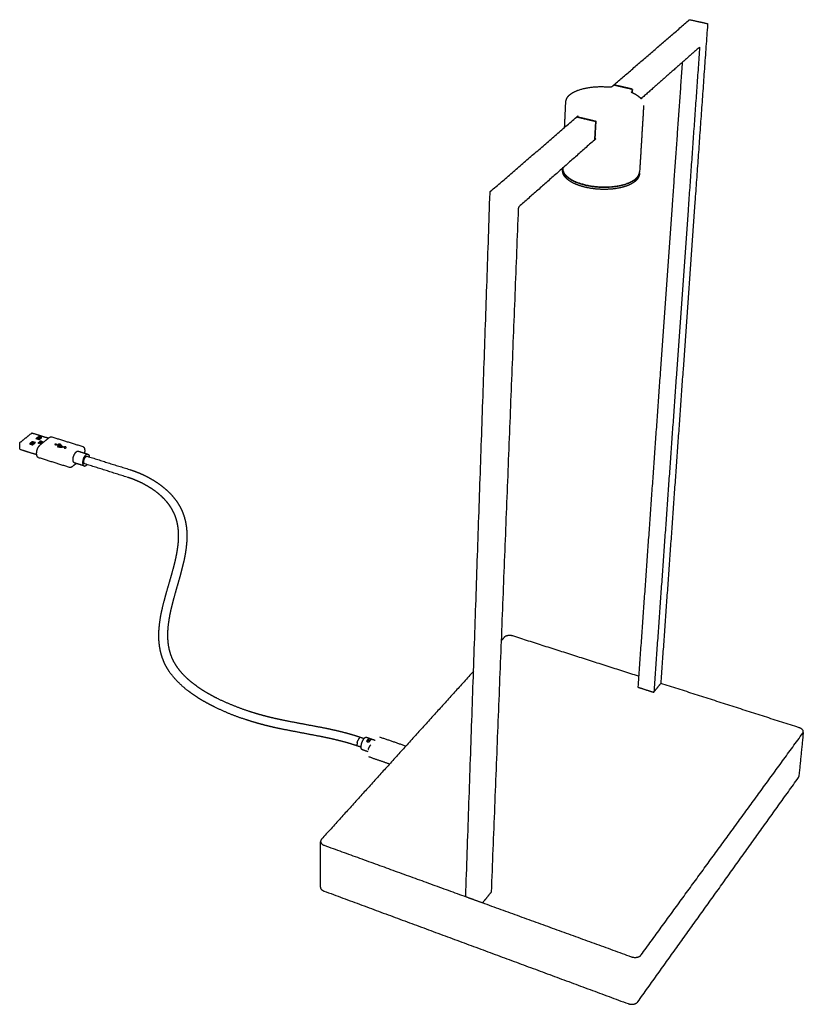
# Model space of a CAD drawing. Units: millimetres. Extents: x 758 to 2042, y 0 to 1009.
# Drawn here: x 832 to 1118, y 0 to 360 of the extents above; entities that cross this region are included whole.
import ezdxf

# ---------------------------------------------------------------- set-up
doc = ezdxf.new("R2010")
doc.units = ezdxf.units.MM
doc.header["$MEASUREMENT"] = 0
doc.layers.add('Crea2D$visibili$linee', color=7, linetype='Continuous')
doc.layers.add('Predefinito', color=7, linetype='Continuous')

msp = doc.modelspace()

# ---------------------------------------------------------------- linework, layer by layer
at = {"layer": 'Crea2D$visibili$linee'}
for points in [[(1049.054, 336.325), (1062.854, 348.232), (1076.653, 360.138)], [(1076.856, 360.195), (1079.994, 359.505), (1083.132, 358.815)], [(1079.828, 349.672), (1069.422, 340.472), (1059.015, 331.272)], [(1048.552, 335.892), (1048.739, 336.054), (1048.927, 336.215)], [(1055.54, 334.738), (1052.299, 335.491), (1049.058, 336.244)], [(1055.658, 334.841), (1052.418, 335.594), (1049.177, 336.346)], [(1055.701, 334.528), (1055.674, 334.065), (1055.647, 333.603)], [(1055.819, 334.631), (1055.787, 334.092), (1055.756, 333.553)], [(1031.034, 320.777), (1031.256, 325.473), (1031.478, 330.17)], [(1059.943, 328.866), (1059.204, 316.722), (1058.465, 304.578)], [(1003.977, 297.432), (1019.71, 311.007), (1035.443, 324.582)], [(1035.576, 324.696), (1035.766, 324.86), (1035.957, 325.025)], [(1035.577, 324.61), (1038.866, 323.825), (1042.156, 323.041)], [(1035.701, 324.717), (1038.99, 323.933), (1042.279, 323.149)], [(1042.319, 322.809), (1042.148, 319.538), (1041.976, 316.267)], [(1042.443, 322.918), (1042.27, 319.647), (1042.098, 316.376)], [(1041.919, 316.157), (1028.136, 303.972), (1014.354, 291.787)], [(1042.443, 316.621), (1042.286, 316.481), (1042.128, 316.342)], [(1030.296, 305.126), (1030.303, 305.273), (1030.31, 305.421)], [(1058.443, 304.213), (1058.429, 303.997), (1058.416, 303.781)], [(994.879, 39.45), (999.32, 168.176), (1003.762, 296.901)], [(1014.086, 291.034), (1009.132, 166.037), (1004.178, 41.04)], [(831.941, 205.614), (834.038, 207.288), (836.134, 208.962)], [(836.304, 208.994), (839.296, 208.06), (842.287, 207.126)], [(836.308, 205.823), (835.823, 205.433), (835.338, 205.043)], [(835.529, 204.983), (835.924, 205.3), (836.318, 205.617)], [(836.244, 205.493), (836.692, 205.352), (837.14, 205.212)], [(836.318, 205.617), (836.313, 205.72), (836.308, 205.823)], [(837.453, 205.464), (836.88, 205.643), (836.308, 205.823)], [(836.318, 205.617), (836.795, 205.467), (837.272, 205.318)], [(836.484, 204.684), (836.969, 205.074), (837.453, 205.464)], [(838.807, 206.554), (838.235, 206.733), (837.662, 206.911)], [(837.664, 206.913), (838.145, 207.3), (838.627, 207.687)], [(837.854, 206.852), (838.246, 207.166), (838.637, 207.481)], [(839.1, 206.79), (838.624, 206.939), (838.147, 207.088)], [(839.521, 206.143), (839.013, 205.733), (838.504, 205.323)], [(838.618, 205.345), (838.847, 205.273), (839.075, 205.202)], [(838.627, 207.687), (838.632, 207.584), (838.637, 207.481)], [(839.771, 207.33), (839.199, 207.509), (838.627, 207.687)], [(838.637, 207.481), (839.113, 207.333), (839.59, 207.184)], [(838.714, 205.278), (839.023, 205.527), (839.332, 205.776)], [(838.807, 206.554), (839.289, 206.942), (839.771, 207.33)], [(838.813, 205.235), (839.028, 205.409), (839.244, 205.584)], [(839.078, 205.143), (839.586, 205.554), (840.094, 205.964)], [(839.178, 205.652), (839.218, 205.64), (839.258, 205.627)], [(839.271, 204.696), (840.895, 206.004), (842.518, 207.311)], [(839.271, 205.623), (839.301, 205.7), (839.332, 205.776)], [(839.332, 205.776), (839.373, 205.881), (839.415, 205.986)], [(843.489, 207.584), (849.134, 205.823), (854.779, 204.061)], [(831.826, 203.133), (831.776, 204.103), (831.725, 205.073)], [(837.953, 201.025), (834.943, 201.976), (831.934, 202.926)], [(835.338, 205.043), (835.911, 204.863), (836.484, 204.684)], [(836.585, 204.765), (836.136, 204.905), (835.687, 205.046)], [(845.145, 204.895), (844.843, 204.895), (844.542, 204.895)], [(844.556, 204.879), (844.682, 204.75), (844.808, 204.622)], [(844.917, 204.71), (844.863, 204.666), (844.808, 204.622)], [(847.291, 203.967), (846.104, 204.338), (844.917, 204.71)], [(845.145, 204.895), (845.091, 204.851), (845.036, 204.807)], [(845.036, 204.807), (845.943, 204.523), (846.85, 204.239)], [(845.694, 204.818), (845.862, 204.954), (846.031, 205.091)], [(846.198, 204.66), (845.946, 204.739), (845.694, 204.818)], [(846.031, 205.091), (846.283, 205.012), (846.535, 204.933)], [(846.327, 203.799), (846.232, 203.828), (846.137, 203.858)], [(846.31, 204.751), (846.254, 204.705), (846.198, 204.66)], [(846.45, 203.887), (846.349, 203.918), (846.249, 203.95)], [(846.606, 204.659), (846.458, 204.705), (846.31, 204.751)], [(846.535, 204.933), (846.479, 204.888), (846.423, 204.842)], [(846.423, 204.842), (846.525, 204.81), (846.628, 204.778)], [(846.781, 203.871), (847.036, 203.919), (847.291, 203.967)], [(846.81, 204.474), (846.83, 204.356), (846.85, 204.239)], [(846.839, 203.796), (847.152, 203.854), (847.464, 203.913)], [(846.946, 204.523), (846.969, 204.431), (846.992, 204.339)], [(847.221, 204.123), (847.646, 203.99), (848.071, 203.857)], [(847.952, 203.76), (847.708, 203.836), (847.464, 203.913)], [(853.179, 202.344), (854.89, 201.809), (856.6, 201.273)], [(849.968, 196.385), (844.313, 198.173), (838.658, 199.96)], [(856.423, 200.491), (864.129, 198.076), (871.836, 195.661)], [(852.392, 197.861), (851.671, 197.266), (850.95, 196.67)], [(855.151, 196.992), (853.483, 197.517), (851.816, 198.043)], [(871.028, 192.833), (863.302, 195.265), (855.576, 197.696)], [(1008.974, 134.258), (1008.398, 133.621), (1007.822, 132.985)], [(1058.089, 120.013), (1035.1, 127.381), (1012.111, 134.748)], [(997.721, 121.824), (969.923, 91.109), (942.125, 60.393)], [(1057.92, 115.983), (1060.69, 115.091), (1063.46, 114.198)], [(1063.672, 114.233), (1064.925, 115.776), (1066.179, 117.319)], [(1116.807, 101.196), (1091.499, 109.306), (1066.191, 117.417)], [(956.524, 97.642), (957.107, 97.441), (957.69, 97.241)], [(958.544, 97.715), (959.21, 97.486), (959.877, 97.257)], [(963.31, 97.836), (968.156, 96.173), (973.002, 94.511)], [(1059.021, 18.041), (1088.592, 58.619), (1118.162, 99.197)], [(1118.318, 99.438), (1117.516, 91.4), (1116.715, 83.363)], [(956.605, 94.03), (955.997, 94.24), (955.39, 94.45)], [(959.798, 96.515), (959.836, 96.502), (959.873, 96.49)], [(960.349, 97.094), (961.03, 96.86), (961.71, 96.626)], [(959.032, 92.421), (958.013, 92.774), (956.993, 93.126)], [(967.003, 87.882), (963.199, 89.201), (959.396, 90.519)], [(1057.804, 0.899), (1087.172, 41.905), (1116.539, 82.911)], [(941.707, 42.881), (941.749, 51.189), (941.79, 59.497)], [(943.089, 58.185), (969.031, 48.765), (994.973, 39.345)], [(942.993, 41.448), (998.625, 20.845), (1054.256, 0.241)], [(1001.136, 37.235), (1002.646, 39.095), (1004.157, 40.955)], [(994.973, 39.345), (997.936, 38.269), (1000.9, 37.193)], [(1000.9, 37.193), (1028.169, 27.291), (1055.439, 17.389)]]:
    msp.add_open_spline(points, degree=2, dxfattribs=at)
for points, weights, degree, knots in [([(1076.653, 360.138), (1076.659, 360.143), (1076.665, 360.148), (1076.671, 360.152), (1076.7, 360.173), (1076.733, 360.189), (1076.77, 360.196), (1076.786, 360.199), (1076.802, 360.2), (1076.818, 360.2), (1076.831, 360.199), (1076.844, 360.198), (1076.856, 360.195)], [1287.00467251, 1287.00847501, 1287.01220672, 1287.01584386, 1287.03260961, 1287.04644676, 1287.05934579, 1287.06488687, 1287.07018484, 1287.07558876, 1287.07979549, 1287.08402422, 1287.0884406], 3, [0, 0, 0, 0, 0.02970091, 0.02970091, 0.02970091, 0.16626183, 0.16626183, 0.16626183, 0.2253087, 0.2253087, 0.2253087, 0.27129682, 0.27129682, 0.27129682, 0.27129682]), ([(1083.132, 358.815), (1083.16, 358.809), (1083.187, 358.797), (1083.21, 358.78), (1083.237, 358.761), (1083.258, 358.737), (1083.274, 358.71), (1083.276, 358.707), (1083.277, 358.703), (1083.279, 358.7), (1083.314, 358.624), (1083.327, 358.542), (1083.317, 358.459)], [1283.79762251, 1283.80740937, 1283.81786684, 1283.83075158, 1283.84567666, 1283.8631342, 1283.8841112, 1283.88654165, 1283.88900903, 1283.89151153, 1250.80407118, 1250.80407118, 1283.89151153], 3, [0, 0, 0, 0, 0.10462278, 0.10462278, 0.10462278, 0.22528993, 0.22528993, 0.22528993, 0.23930374, 0.23930374, 0.23930374, 0.48712725, 0.48712725, 0.48712725, 0.48712725]), ([(1031.478, 330.17), (1031.583, 331.201), (1032.096, 332.103), (1032.929, 332.721), (1033.046, 332.82), (1033.17, 332.918), (1033.3, 333.013), (1036.052, 335.033), (1041.428, 336.051), (1047.089, 335.612)], [1, 0.943360582989, 0.943360582989, 1, 1.00016960674, 1.00033649094, 1.00050041048, 1.00398274037, 1.00582393764, 1.00504288455], 3, [0, 0, 0, 0, 3.0211466, 3.0211466, 3.0211466, 3.862861, 3.862861, 3.862861, 22.3740309, 22.3740309, 22.3740309, 22.3740309]), ([(1047.089, 335.612), (1047.551, 335.574), (1048.005, 335.664), (1048.305, 335.714), (1048.552, 335.892)], [1, 0.990318568089, 1, 0.9739978625, 1], 2, [0, 0, 0, 0.9205709, 0.9205709, 1.5184531, 1.5184531, 1.5184531]), ([(1055.575, 333.636), (1056.613, 333.194), (1057.571, 332.6), (1058.429, 331.868), (1058.647, 331.674), (1058.842, 331.475), (1059.015, 331.272)], [1, 0.992324524874, 0.992324524874, 1, 0.999665874373, 0.999325425662, 0.998980478085], 3, [0, 0, 0, 0, 3.3702839, 3.3702839, 3.3702839, 4.9048501, 4.9048501, 4.9048501, 4.9048501]), ([(1058.416, 303.781), (1058.314, 302.8), (1057.851, 301.93), (1057.094, 301.298), (1056.858, 301.079), (1056.593, 300.868), (1056.3, 300.667), (1054.626, 299.515), (1052.1, 298.695), (1049.114, 298.326), (1045.503, 297.894), (1041.872, 298.107), (1038.335, 298.959), (1035.677, 299.62), (1033.485, 300.62), (1032.057, 301.833), (1031.705, 302.128), (1031.385, 302.458), (1031.104, 302.822), (1030.562, 303.476), (1030.281, 304.277), (1030.296, 305.126)], [1, 0.951011940284, 0.951011940284, 1, 0.999646472365, 0.999304845108, 0.99897725126, 0.997106090348, 0.99575024197, 0.995143298947, 0.984686641197, 0.984686641197, 0.995143298947, 0.99623558809, 0.997892996477, 0.999874181114, 0.996052847664, 0.996052847664, 0.999874181114, 0.958444017076, 0.958444017076, 0.999874181114], 3, [0, 0, 0, 0, 2.8849935, 2.8849935, 2.8849935, 4.6440174, 4.6440174, 4.6440174, 14.785803, 14.785803, 14.785803, 25.6403708, 25.6403708, 25.6403708, 35.0531945, 35.0531945, 35.0531945, 36.4296961, 36.4296961, 36.4296961, 38.9236195, 38.9236195, 38.9236195, 38.9236195]), ([(1030.333, 305.914), (1030.155, 301.904), (1038.342, 299.87), (1051.226, 296.669), (1057.185, 302.192)], [1086.88843369, 968.333529705, 1221.28423823, 858.985682806, 1226.03926438], 2, [53.8073638, 53.8073638, 53.8073638, 70.6858347, 70.6858347, 94.2477796, 94.2477796, 94.2477796]), ([(1057.172, 301.982), (1051.213, 296.457), (1038.331, 299.659), (1031.148, 301.444), (1030.385, 304.983)], [1226.16426507, 859.074071639, 1221.40923892, 993.6465454, 1067.05448978], 2, [0, 0, 0, 23.5619449, 23.5619449, 38.7581365, 38.7581365, 38.7581365]), ([(1034.126, 301.326), (1036.162, 300.308), (1038.376, 299.78), (1047.059, 297.623), (1054.027, 300.301)], [1, 0.993406433513, 1, 0.777507435687, 0.890961437128], 2, [0, 0, 0, 4.5321221, 4.5321221, 22.0874591, 22.0874591, 22.0874591]), ([(1003.762, 296.901), (1003.766, 296.997), (1003.786, 297.095), (1003.821, 297.189), (1003.852, 297.282), (1003.905, 297.365), (1003.977, 297.432)], [1152.69118573, 1152.65073598, 1152.63418901, 1152.64673689, 1128.97911584, 1128.97911584, 1152.64673689], 3, [0, 0, 0, 0, 0.30453801, 0.30453801, 0.30453801, 0.595953, 0.595953, 0.595953, 0.595953]), ([(1014.354, 291.787), (1014.313, 291.751), (1014.235, 291.633), (1014.182, 291.491), (1014.126, 291.344), (1014.091, 291.174), (1014.086, 291.034)], [1159.26169638, 1159.1133646, 1159.01811013, 1158.98508311, 1158.95082102, 1158.98277573, 1159.0748097], 3, [0, 0, 0, 0, 0.4996519, 0.4996519, 0.4996519, 1.0036558, 1.0036558, 1.0036558, 1.0036558]), ([(842.518, 207.311), (842.535, 207.325), (842.553, 207.339), (842.57, 207.352), (842.725, 207.474), (842.903, 207.559), (843.096, 207.602), (843.227, 207.629), (843.361, 207.623), (843.489, 207.584)], [1671.40685685, 1671.43812846, 1671.46974715, 1671.50169427, 1643.44921684, 1643.44921684, 1671.50169427, 1637.13611012, 1637.13611012, 1671.50169427], 3, [0, 0, 0, 0, 0.1292766, 0.1292766, 0.1292766, 0.7162144, 0.7162144, 0.7162144, 1.1145822, 1.1145822, 1.1145822, 1.1145822]), ([(835.606, 205.062), (835.608, 205.062), (835.61, 205.062), (835.613, 205.062), (835.636, 205.06), (835.659, 205.055), (835.682, 205.048)], [1673.47791055, 1673.47817334, 1673.47843518, 1673.47869603, 1673.48148513, 1673.48414395, 1673.48662119], 3, [0.24735647, 0.24735647, 0.24735647, 0.24735647, 0.25693414, 0.25693414, 0.25693414, 0.35936124, 0.35936124, 0.35936124, 0.35936124]), ([(838.658, 199.96), (838.59, 199.982), (838.527, 200.012), (838.467, 200.052), (838.281, 200.185), (838.144, 200.367), (838.068, 200.583), (838.056, 200.616), (838.044, 200.65), (838.032, 200.685), (837.968, 200.894), (837.931, 201.11), (837.923, 201.329), (837.906, 201.979), (838.024, 202.618), (838.27, 203.22), (838.478, 203.79), (838.818, 204.293), (839.271, 204.696)], [1666.7144813, 1666.56251153, 1666.41212111, 1666.26289722, 1614.40255852, 1614.40255852, 1666.26289722, 1666.21114504, 1666.16040004, 1666.11075178, 1656.59758397, 1656.59758397, 1666.11075178, 1642.26512703, 1642.26512703, 1666.11075178, 1632.26661894, 1632.26661894, 1666.11075178], 3, [0, 0, 0, 0, 0.5320777, 0.5320777, 0.5320777, 1.2070399, 1.2070399, 1.2070399, 1.4251702, 1.4251702, 1.4251702, 2.0801151, 2.0801151, 2.0801151, 4.0167996, 4.0167996, 4.0167996, 5.8185959, 5.8185959, 5.8185959, 5.8185959]), ([(846.137, 203.858), (845.941, 203.78), (845.746, 203.857), (845.671, 203.868), (845.655, 203.942), (845.638, 204.016), (845.702, 204.058), (845.876, 204.17), (846.078, 204.127), (846.155, 204.137), (846.208, 204.081), (846.262, 204.026), (846.249, 203.95)], [1, 0.929817264957, 1, 0.822022992235, 1, 0.822022992235, 1, 0.923130235223, 1, 0.892165759304, 1, 0.892165759304, 1], 2, [0, 0, 0, 0.4001735, 0.4001735, 0.5331094, 0.5331094, 0.6660453, 0.6660453, 1.0583678, 1.0583678, 1.2015163, 1.2015163, 1.3446647, 1.3446647, 1.3446647]), ([(847.952, 203.76), (847.916, 203.656), (847.985, 203.572), (848.055, 203.487), (848.163, 203.503), (848.448, 203.435), (848.694, 203.595), (848.784, 203.656), (848.756, 203.761), (848.729, 203.866), (848.621, 203.876), (848.342, 203.978), (848.071, 203.857)], [1, 0.871501949194, 1, 0.871501949194, 1, 0.919389713196, 1, 0.816461711083, 1, 0.816461711083, 1, 0.926319753024, 1], 2, [0, 0, 0, 0.1993965, 0.1993965, 0.3987931, 0.3987931, 0.9521755, 0.9521755, 1.1416486, 1.1416486, 1.3311216, 1.3311216, 1.8946201, 1.8946201, 1.8946201]), ([(851.816, 198.043), (851.294, 198.207), (851.254, 199.167), (851.208, 200.89), (852.421, 202.114)], [1425.18976505, 1375.0872258, 1659.05216677, 1525.52814901, 1659.05216677], 2, [2.1147053, 2.1147053, 2.1147053, 5.1050881, 5.1050881, 8.3627449, 8.3627449, 8.3627449]), ([(854.779, 204.061), (854.85, 204.039), (854.916, 204.007), (854.978, 203.964), (855.16, 203.829), (855.292, 203.645), (855.363, 203.43), (855.369, 203.413), (855.375, 203.397), (855.381, 203.38), (855.453, 203.155), (855.493, 202.921), (855.499, 202.685), (855.509, 202.336), (855.477, 201.989), (855.403, 201.648)], [1664.89529502, 1665.05664926, 1665.21618869, 1665.37454128, 1614.08890638, 1614.08890638, 1665.37454128, 1665.40023394, 1665.42567919, 1665.45086569, 1654.22511783, 1654.22511783, 1665.45086569, 1657.21307821, 1657.21307821, 1665.45086569], 3, [0, 0, 0, 0, 0.5653047, 0.5653047, 0.5653047, 1.2344199, 1.2344199, 1.2344199, 1.3428108, 1.3428108, 1.3428108, 2.0499158, 2.0499158, 2.0499158, 3.0938709, 3.0938709, 3.0938709, 3.0938709]), ([(855.907, 201.022), (854.697, 199.794), (854.74, 198.07), (854.816, 196.149), (856.058, 197.18)], [1, 0.920407400187, 1, 0.707800463852, 1.00245254085], 2, [0, 0, 0, 3.2616263, 3.2616263, 8.3667143, 8.3667143, 8.3667143]), ([(855.576, 197.698), (855.508, 197.712), (855.45, 197.752), (855.151, 198.028), (855.18, 198.434)], [1611.53285169, 1627.13616011, 1658.52043186, 1494.91752011, 1658.52043186], 2, [11.1330185, 11.1330185, 11.1330185, 11.5453526, 11.5453526, 12.304699, 12.304699, 12.304699]), ([(855.18, 198.434), (855.152, 199.548), (855.934, 200.341), (856.121, 200.523), (856.381, 200.501)], [1, 0.920505478878, 1, 0.909425025074, 1], 2, [0, 0, 0, 2.1065465, 2.1065465, 2.596122, 2.596122, 2.596122]), ([(850.95, 196.67), (850.922, 196.647), (850.893, 196.624), (850.864, 196.603), (850.719, 196.491), (850.553, 196.412), (850.375, 196.37), (850.24, 196.339), (850.101, 196.344), (849.968, 196.385)], [1660.23038628, 1660.17827521, 1660.12520214, 1660.0712547, 1635.51463266, 1635.51463266, 1660.0712547, 1622.90725579, 1622.90725579, 1660.0712547], 3, [0, 0, 0, 0, 0.2153202, 0.2153202, 0.2153202, 0.7613884, 0.7613884, 0.7613884, 1.1729575, 1.1729575, 1.1729575, 1.1729575]), ([(872.008, 195.607), (874.248, 194.906), (876.417, 194.009), (878.498, 192.921), (879.639, 192.325), (880.747, 191.669), (881.819, 190.957), (883.192, 190.049), (884.489, 189.034), (885.701, 187.919), (886.826, 186.884), (887.849, 185.747), (888.761, 184.52), (889.206, 183.917), (889.618, 183.291), (889.997, 182.644), (890.339, 182.06), (890.652, 181.459), (890.934, 180.843), (891.499, 179.607), (891.939, 178.322), (892.25, 176.999), (892.585, 175.566), (892.786, 174.108), (892.851, 172.638), (892.903, 171.49), (892.889, 170.341), (892.811, 169.195), (892.614, 166.597), (892.21, 164.022), (891.601, 161.487), (890.994, 158.93), (890.319, 156.389), (889.574, 153.868), (888.832, 151.349), (888.13, 148.819), (887.47, 146.277), (886.815, 143.785), (886.329, 141.255), (886.013, 138.698), (885.868, 137.449), (885.795, 136.193), (885.795, 134.934), (885.796, 134.564), (885.805, 134.194), (885.822, 133.826), (885.86, 132.952), (885.948, 132.082), (886.087, 131.218), (886.441, 128.971), (887.193, 126.823), (888.318, 124.846), (888.474, 124.574), (888.638, 124.304), (888.811, 124.035), (889.608, 122.814), (890.519, 121.675), (891.537, 120.629), (892.664, 119.468), (893.873, 118.392), (895.157, 117.407), (896.977, 116.013), (898.89, 114.749), (900.887, 113.622), (902.081, 112.943), (903.297, 112.301), (904.531, 111.699), (908.25, 109.9), (912.088, 108.372), (916.025, 107.122), (918.125, 106.448), (920.245, 105.84), (922.384, 105.301), (924.6, 104.748), (926.829, 104.249), (929.07, 103.804), (933.675, 102.931), (938.281, 102.057), (942.886, 101.183), (945.194, 100.725), (947.49, 100.21), (949.772, 99.638), (952.006, 99.077), (954.217, 98.426), (956.398, 97.685)], [1, 0.997353885517, 0.997353885517, 1, 0.999081617565, 0.999081617565, 1, 0.9978829176, 0.9978829176, 1, 0.997052015306, 0.997052015306, 1, 0.999066373909, 0.999066373909, 1, 0.999169819788, 0.999169819788, 1, 0.996751899426, 0.996751899426, 1, 0.99713670169, 0.99713670169, 1, 0.998934567501, 0.998934567501, 1, 0.997870903243, 0.997870903243, 1, 0.999755834776, 0.999755834776, 1, 0.999911403997, 0.999911403997, 1, 0.998504986533, 0.998504986533, 1, 0.998881660908, 0.998881660908, 1, 0.999459003014, 0.998917744531, 0.998376243929, 0.997260430187, 0.997260430187, 0.998376243929, 0.987526528847, 0.987526528847, 0.998376243929, 0.997960988544, 0.997547641171, 0.99713659298, 0.994024136816, 0.994024136816, 0.99713659298, 0.995364150976, 0.995364150976, 0.99713659298, 0.995509807487, 0.995509807487, 0.99713659298, 0.996806880409, 0.996806880409, 0.99713659298, 0.995430832535, 0.995430832535, 0.99713659298, 0.996796730919, 0.996796730919, 0.99713659298, 0.996941768995, 0.996941768995, 0.99713659298, 0.997136591075, 0.997136591075, 0.99713659298, 0.996929379124, 0.996929379124, 0.99713659298, 0.996587704309, 0.996587704309, 0.99713659298], 3, [0, 0, 0, 0, 7.0333654, 7.0333654, 7.0333654, 10.8939395, 10.8939395, 10.8939395, 15.8285574, 15.8285574, 15.8285574, 20.4085825, 20.4085825, 20.4085825, 22.6563788, 22.6563788, 22.6563788, 24.6871963, 24.6871963, 24.6871963, 28.7573742, 28.7573742, 28.7573742, 33.1659338, 33.1659338, 33.1659338, 36.6103055, 36.6103055, 36.6103055, 44.4210997, 44.4210997, 44.4210997, 52.3059227, 52.3059227, 52.3059227, 60.184156, 60.184156, 60.184156, 67.9071793, 67.9071793, 67.9071793, 71.679578, 71.679578, 71.679578, 74.4520512, 74.4520512, 74.4520512, 77.0747068, 77.0747068, 77.0747068, 83.8628116, 83.8628116, 83.8628116, 86.0402689, 86.0402689, 86.0402689, 90.4096081, 90.4096081, 90.4096081, 95.2608827, 95.2608827, 95.2608827, 102.1328512, 102.1328512, 102.1328512, 106.2549688, 106.2549688, 106.2549688, 118.6364572, 118.6364572, 118.6364572, 125.2523585, 125.2523585, 125.2523585, 132.1042444, 132.1042444, 132.1042444, 146.1669613, 146.1669613, 146.1669613, 153.224624, 153.224624, 153.224624, 160.1350549, 160.1350549, 160.1350549, 160.1350549]), ([(955.342, 94.466), (953.152, 95.213), (950.932, 95.866), (948.687, 96.426), (946.407, 96.993), (944.114, 97.505), (941.808, 97.959), (937.229, 98.825), (932.652, 99.698), (928.075, 100.58), (925.855, 101.028), (923.646, 101.529), (921.45, 102.083), (919.324, 102.625), (917.216, 103.232), (915.127, 103.905), (911.182, 105.161), (907.332, 106.684), (903.596, 108.469), (902.236, 109.124), (900.897, 109.822), (899.582, 110.564), (897.628, 111.66), (895.746, 112.876), (893.943, 114.207), (891.247, 116.146), (888.872, 118.469), (886.872, 121.121), (886.403, 121.767), (885.968, 122.437), (885.569, 123.13), (885.221, 123.735), (884.902, 124.356), (884.614, 124.993), (884.029, 126.289), (883.574, 127.636), (883.253, 129.021), (882.914, 130.499), (882.71, 132.002), (882.644, 133.517), (882.59, 134.721), (882.605, 135.927), (882.689, 137.13), (882.897, 139.798), (883.316, 142.441), (883.946, 145.042), (884.565, 147.626), (885.255, 150.19), (886.017, 152.735), (886.766, 155.234), (887.475, 157.745), (888.144, 160.266), (888.464, 161.498), (888.753, 162.737), (889.009, 163.984), (889.261, 165.203), (889.464, 166.432), (889.617, 167.668), (889.826, 169.308), (889.896, 170.96), (889.826, 172.612), (889.789, 173.379), (889.712, 174.144), (889.594, 174.903), (889.411, 176.101), (889.11, 177.275), (888.696, 178.413), (888.338, 179.389), (887.893, 180.328), (887.366, 181.223), (887.296, 181.343), (887.231, 181.45), (887.116, 181.637), (887.057, 181.73), (886.998, 181.823), (886.235, 183), (885.353, 184.091), (884.361, 185.083), (883.25, 186.192), (882.046, 187.199), (880.758, 188.097), (879.547, 188.945), (878.283, 189.711), (876.97, 190.39), (876.752, 190.503), (876.532, 190.614), (876.31, 190.724), (874.648, 191.543), (872.929, 192.233), (871.163, 192.791)], [1, 0.99940453314, 0.99940453314, 1, 0.999797548431, 0.999797548431, 1, 0.999999032698, 0.999999032698, 1, 0.999806183053, 0.999806183053, 1, 0.999680644236, 0.999680644236, 1, 0.998427029946, 0.998427029946, 1, 0.999647548017, 0.999647548017, 1, 0.998710570879, 0.998710570879, 1, 0.992461338746, 0.992461338746, 1, 0.99907076213, 0.99907076213, 1, 0.999213248274, 0.999213248274, 1, 0.996791432783, 0.996791432783, 1, 0.997229318645, 0.997229318645, 1, 0.998911843812, 0.998911843812, 1, 0.997864590244, 0.997864590244, 1, 0.999740646028, 0.999740646028, 1, 0.999917475636, 0.999917475636, 1, 0.999781894651, 0.999781894651, 1, 0.999459057337, 0.999459057337, 1, 0.997606423632, 0.997606423632, 1, 0.999067419071, 0.999067419071, 1, 0.996761399725, 0.996761399725, 1, 0.997298699348, 0.997298699348, 1, 1.00016954575, 1.00032004472, 1.00058322722, 1.00071438609, 1.00084518789, 0.99717070505, 0.99717070505, 1.00084518789, 0.998253543548, 0.998253543548, 1.00084518789, 0.999355372847, 0.999355372847, 1.00084518789, 1.00099773334, 1.0011484394, 1.00129728063, 0.999380334004, 0.999380334004, 1.00129728063], 3, [0, 0, 0, 0, 6.939027, 6.939027, 6.939027, 13.9875837, 13.9875837, 13.9875837, 27.9681557, 27.9681557, 27.9681557, 34.7627931, 34.7627931, 34.7627931, 41.3436083, 41.3436083, 41.3436083, 53.7548388, 53.7548388, 53.7548388, 58.2835383, 58.2835383, 58.2835383, 65.0010141, 65.0010141, 65.0010141, 74.9280208, 74.9280208, 74.9280208, 77.3237533, 77.3237533, 77.3237533, 79.4181057, 79.4181057, 79.4181057, 83.6771112, 83.6771112, 83.6771112, 88.2199185, 88.2199185, 88.2199185, 91.8359656, 91.8359656, 91.8359656, 99.8557733, 99.8557733, 99.8557733, 107.8233613, 107.8233613, 107.8233613, 115.6493899, 115.6493899, 115.6493899, 119.4668309, 119.4668309, 119.4668309, 123.2014974, 123.2014974, 123.2014974, 128.1558694, 128.1558694, 128.1558694, 130.4603039, 130.4603039, 130.4603039, 134.0892518, 134.0892518, 134.0892518, 137.2016016, 137.2016016, 137.2016016, 138.0418971, 138.0418971, 138.8807517, 138.8807517, 138.8807517, 143.0815155, 143.0815155, 143.0815155, 147.7847848, 147.7847848, 147.7847848, 152.2159119, 152.2159119, 152.2159119, 153.5227852, 153.5227852, 153.5227852, 159.0738584, 159.0738584, 159.0738584, 159.0738584]), ([(1057.841, 116.111), (1057.818, 116.067), (1057.844, 116.025), (1057.87, 115.982), (1057.92, 115.983)], [1, 0.868954716283, 1, 0.868954716283, 1], 2, [0, 0, 0, 0.09047368, 0.09047368, 0.18094737, 0.18094737, 0.18094737]), ([(956.522, 97.636), (956.148, 97.751), (955.95, 97.413), (955.582, 96.985), (955.39, 96.454)], [1, 0.78452728526, 1, 0.983701915648, 1], 2, [0, 0, 0, 0.6626031, 0.6626031, 1.7798982, 1.7798982, 1.7798982]), ([(956.604, 94.159), (956.679, 95.956), (957.797, 97.364), (958.062, 97.769), (958.544, 97.715)], [1, 0.950850483835, 1, 0.852123212279, 1], 2, [0, 0, 0, 3.4763238, 3.4763238, 4.3450954, 4.3450954, 4.3450954]), ([(955.197, 95.822), (955.197, 95.822), (955.244, 96.032), (955.31, 96.248), (955.39, 96.454)], [1434.40264921, 1434.40263817, 1434.36397963, 1434.37405532, 1434.43185702], 3, [0.62490692, 0.62490692, 0.62490692, 0.62490692, 0.62494263, 0.74992047, 0.74992047, 0.74992047, 0.74992047]), ([(959.235, 93.206), (959.262, 93.29), (959.291, 93.373), (959.322, 93.456), (959.513, 94.011), (959.804, 94.521), (960.183, 94.969)], [1427.98298234, 1427.99191903, 1428.00595977, 1428.02519794, 1411.76559899, 1411.76559899, 1428.02519794], 3, [2.1493162, 2.1493162, 2.1493162, 2.1493162, 2.4805331, 2.4805331, 2.4805331, 4.2311435, 4.2311435, 4.2311435, 4.2311435])]:
    msp.add_rational_spline(points, weights, degree=degree, knots=knots, dxfattribs=at)
for points, weights, degree in [([(1048.935, 336.222), (1048.992, 336.261), (1049.058, 336.244)], [1, 0.908868606969, 1], 2), ([(1049.177, 336.346), (1049.057, 336.381), (1049.009, 336.266)], [1, 0.746951559582, 1], 2), ([(1055.336, 333.777), (1055.394, 333.73), (1055.473, 333.681), (1055.575, 333.636)], [1226.88999972, 1226.76462349, 1226.64814205, 1226.53890374], 3), ([(1055.54, 334.738), (1055.704, 334.697), (1055.701, 334.528)], [1, 0.782642504838, 1], 2), ([(1055.819, 334.631), (1055.822, 334.799), (1055.659, 334.841)], [1, 0.784921796082, 1], 2), ([(1035.452, 324.588), (1035.509, 324.628), (1035.577, 324.61)], [1, 0.907862313236, 1], 2), ([(1035.528, 324.631), (1035.574, 324.755), (1035.701, 324.717)], [1, 0.72787272529, 1], 2), ([(1042.156, 323.041), (1042.322, 322.998), (1042.32, 322.826)], [1, 0.78728644077, 1], 2), ([(1042.279, 323.149), (1042.445, 323.106), (1042.443, 322.934)], [1, 0.787243884415, 1], 2), ([(1041.976, 316.267), (1041.974, 316.198), (1041.918, 316.158)], [1, 0.899262961275, 1], 2), ([(1042.098, 316.376), (1042.097, 316.257), (1041.979, 316.242)], [1, 0.756425618416, 1], 2), ([(1058.358, 303.802), (1058.026, 302.722), (1057.172, 301.982)], [1, 0.961339053819, 1], 2), ([(1057.185, 302.192), (1058.308, 303.126), (1058.465, 304.578)], [1, 0.92679759817, 1], 2), ([(836.134, 208.962), (836.208, 209.041), (836.303, 208.99)], [1, 0.794438352271, 1], 2), ([(831.725, 205.073), (831.714, 205.391), (831.941, 205.614)], [1, 0.914624119816, 1], 2), ([(838.504, 205.323), (838.553, 205.376), (838.617, 205.342)], [1, 0.790716286315, 1], 2), ([(839.415, 205.986), (839.457, 206.091), (839.521, 206.143)], [1671.28938395, 1544.09707588, 1671.44286495], 2), ([(831.826, 203.133), (831.82, 203.016), (831.907, 202.938)], [1, 0.901659893098, 1], 2), ([(835.687, 205.046), (835.627, 205.065), (835.555, 205.058)], [1673.50164903, 1449.68748244, 1430.36965753], 2), ([(846.327, 203.799), (846.581, 203.748), (846.835, 203.795)], [1, 0.982225566002, 1], 2), ([(846.781, 203.871), (846.614, 203.839), (846.45, 203.887)], [1, 0.972515971332, 1], 2), ([(846.606, 204.659), (846.759, 204.623), (846.81, 204.474)], [1, 0.874129473704, 1], 2), ([(846.946, 204.523), (846.855, 204.736), (846.628, 204.778)], [1, 0.881558442597, 1], 2), ([(847.221, 204.123), (847.054, 204.176), (846.992, 204.339)], [1, 0.899900409028, 1], 2), ([(852.421, 202.114), (852.738, 202.432), (853.179, 202.344)], [1, 0.880778351948, 1], 2), ([(855.907, 201.022), (857.073, 201.984), (857.215, 200.243)], [1657.26665893, 1194.62874623, 1620.73348986], 2), ([(856.058, 197.18), (856.198, 197.296), (856.333, 197.458)], [1660.51667311, 1624.26796468, 1609.06870772], 2), ([(1012.111, 134.748), (1010.023, 135.417), (1008.974, 134.258)], [1481.81167114, 1048.71761786, 1480.86066591], 2), ([(1063.46, 114.198), (1063.576, 114.153), (1063.672, 114.233)], [1, 0.861979087991, 1], 2), ([(1118.162, 99.197), (1119.086, 100.465), (1116.807, 101.196)], [1415.91030868, 1002.79077983, 1419.4593282], 2), ([(955.343, 94.471), (955.046, 94.763), (955.115, 95.173)], [1, 0.886733830097, 1], 2), ([(955.197, 95.822), (955.123, 95.502), (955.115, 95.173)], [1, 0.99478265879, 1], 2), ([(956.993, 93.127), (956.592, 93.266), (956.604, 94.159)], [1226.52163683, 1204.04245264, 1432.88914519], 2), ([(958.783, 96.436), (959.042, 96.898), (959.482, 97.192)], [1, 0.972328892426, 1], 2), ([(959.473, 96.566), (959.059, 96.369), (958.858, 95.956)], [1, 0.94413303331, 1], 2), ([(959.753, 96.53), (959.636, 96.568), (959.533, 96.584), (959.473, 96.566)], [1434.41516221, 1434.33454947, 1434.19846414, 1434.04276953], 3), ([(960.327, 96.901), (959.887, 96.607), (959.629, 96.145)], [1, 0.972389972432, 1], 2), ([(959.032, 92.421), (959.035, 92.436), (959.038, 92.45), (959.04, 92.465)], [1428.04857607, 1428.04456195, 1428.0407017, 1428.03699585], 3), ([(1116.539, 82.911), (1116.688, 83.113), (1116.715, 83.363)], [1, 0.96550316874, 1], 2), ([(942.125, 60.393), (940.859, 58.994), (943.089, 58.185)], [1350.35994815, 953.257677371, 1346.81092863], 2), ([(941.707, 42.88), (941.703, 41.926), (942.993, 41.448)], [1183.8814833, 1095.19330031, 1359.31099738], 2), ([(1004.157, 40.955), (1004.192, 40.994), (1004.167, 41.04)], [1, 0.825564899236, 1], 2), ([(1001.033, 37.182), (1001.103, 37.194), (1001.136, 37.235)], [1121.54529548, 1121.56114557, 1314.05274846], 2), ([(1055.439, 17.389), (1057.896, 16.497), (1059.021, 18.041)], [1284.45858569, 907.330839334, 1285.40959092], 2), ([(1054.256, 0.241), (1056.688, -0.66), (1057.804, 0.899)], [1296.95865444, 916.169722713, 1297.90965967], 2)]:
    msp.add_rational_spline(points, weights, degree=degree, dxfattribs=at)
for points, knots in [([(959.629, 96.145), (959.6, 96.09), (959.495, 95.988), (959.294, 95.856), (958.816, 95.786), (958.638, 96.239), (958.783, 96.436)], [0, 0, 0, 0, 0.1939035, 0.4058924, 0.7657718, 1.4560647, 1.4560647, 1.4560647, 1.4560647]), ([(959.482, 97.192), (959.559, 97.23), (959.792, 97.232), (960.084, 97.144), (960.327, 97.066), (960.409, 96.952), (960.339, 96.906), (960.327, 96.901)], [0, 0, 0, 0, 0.2572466, 0.6697156, 0.9346923, 0.9955614, 1.0738666, 1.0738666, 1.0738666, 1.0738666])]:
    msp.add_open_spline(points, degree=3, knots=knots, dxfattribs=at)
at = {"layer": 'Predefinito'}
for points in [[(1079.828, 349.672), (1080.432, 350.206)], [(1070.345, 292.168), (1065.992, 230.892)], [(1078.702, 293.481), (1074.35, 232.205)], [(1076.182, 290.362), (1071.83, 229.085)]]:
    msp.add_lwpolyline(points, dxfattribs=at)
for points in [[(1083.317, 358.459), (1081.01, 325.97), (1078.702, 293.481)], [(1080.432, 350.206), (1078.307, 320.284), (1076.182, 290.362)], [(1074.067, 344.579), (1072.206, 318.374), (1070.345, 292.168)], [(1065.992, 230.892), (1061.914, 173.466), (1057.835, 116.04)], [(1074.35, 232.205), (1070.271, 174.778), (1066.193, 117.352)], [(1071.83, 229.085), (1067.751, 171.659), (1063.672, 114.233)]]:
    msp.add_open_spline(points, degree=2, dxfattribs=at)

doc.saveas('drawing.dxf')
